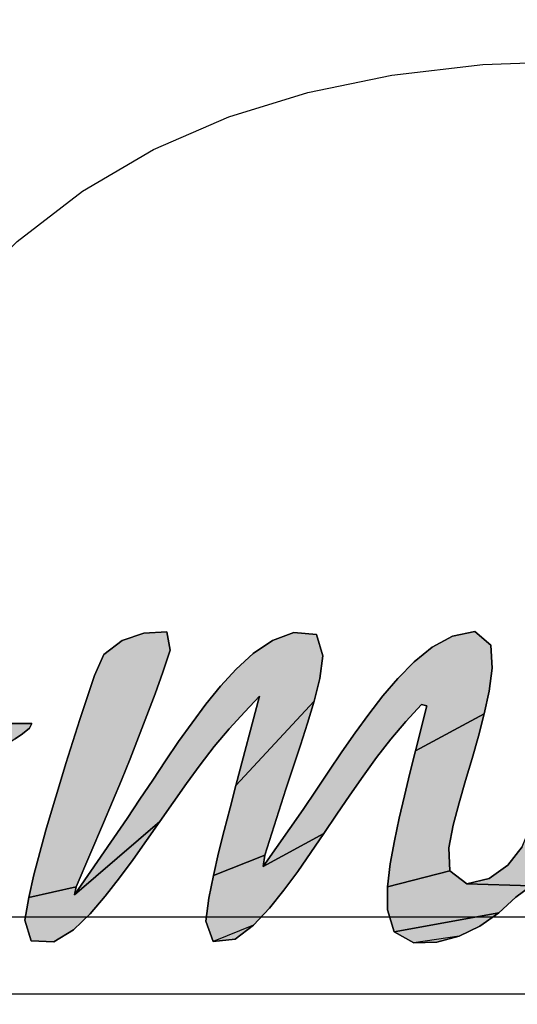
# Model space of a CAD drawing. Units: millimetres. Extents: x 0 to 1188, y 0 to 840.
# Drawn here: x 330 to 334, y 611 to 619 of the extents above; entities that cross this region are included whole.
import ezdxf

# ---------------------------------------------------------------- set-up
doc = ezdxf.new("R2010")
doc.units = ezdxf.units.MM
doc.header["$LTSCALE"] = 65.34
doc.linetypes.add('CENTER', pattern=[0.6, 0.375, -0.075, 0.075, -0.075])
doc.layers.get('0').update_dxf_attribs({"linetype": 'CONTINUOUS'})
for name, color, linetype in [('DEF_LAYER_AXIS', 7, 'CONTINUOUS'), ('DEF_LAYER_DIM', 7, 'CONTINUOUS'), ('DEF_LAYER_SYMBOL', 7, 'CONTINUOUS')]:
    doc.layers.add(name, color=color, linetype=linetype)
doc.styles.get("Standard").update_dxf_attribs({"font": 'txt', "width": 0.8})
doc.styles.add('TEXTSTYLE_2', font='txt')
doc.dimstyles.new('DIMSTYLE_2', dxfattribs={"dimtxt": 7, "dimasz": 6, "dimexe": 2, "dimexo": 1, "dimgap": 0.875, "dimtad": 1, "dimdec": 3, "dimdsep": 46, "dimtxsty": 'Standard', "dimblk": '_FILLED', "dimblk1": '_FILLED', "dimblk2": '_FILLED', "dimcen": 0.09, "dimadec": 3, "dimazin": 2, "dimtp": 0.001, "dimtm": 0.001, "dimtfac": 1, "dimtdec": 3, "dimtofl": 0, "dimtmove": 0, "dimatfit": 3, "dimldrblk": '_FILLED', "dimfxl": 0, "dimtolj": 1, "dimarcsym": 0})
doc.dimstyles.new('DIMSTYLE_4', dxfattribs={"dimtxt": 7, "dimasz": 6, "dimexe": 2, "dimexo": 1, "dimtad": 1, "dimdec": 3, "dimdsep": 46, "dimtxsty": 'Standard', "dimblk": '_FILLED', "dimblk1": '_FILLED', "dimblk2": '_FILLED', "dimcen": 0.09, "dimadec": 3, "dimazin": 2, "dimtp": 0.001, "dimtm": 0.001, "dimtfac": 1, "dimtdec": 3, "dimtofl": 0, "dimtmove": 0, "dimatfit": 1, "dimldrblk": '_FILLED', "dimfxl": 0, "dimtolj": 1, "dimarcsym": 0})

# ---------------------------------------------------------------- blocks, each defined once
blk = doc.blocks.new('_FILLED')
at = {"color": 0, "linetype": 'ByBlock'}
blk.add_solid([(0, 0), (-1, 0.2333), (-1, -0.2333)], dxfattribs=at)
blk = doc.blocks.new('*D15')
at = {"layer": 'DEF_LAYER_DIM', "color": 2, "linetype": 'Continuous', "transparency": 16777216}
for p, q in [((189.8057, 613.4193), (189.8057, 699.3722)), ((375.3057, 613.4193), (375.3057, 699.3722)), ((189.8057, 695.3722), (282.5557, 695.3722)), ((375.3057, 695.3722), (282.5557, 695.3722))]:
    blk.add_line(p, q, dxfattribs=at)
at = {"layer": 'DEF_LAYER_DIM', "color": 2, "linetype": 'Continuous', "transparency": 16777216, "xscale": 6, "yscale": 6, "zscale": 6, "rotation": 180}
blk.add_blockref('_FILLED', (189.8057, 695.3722), dxfattribs=at)
at = {"layer": 'DEF_LAYER_DIM', "color": 2, "linetype": 'Continuous', "transparency": 16777216, "xscale": 6, "yscale": 6, "zscale": 6}
blk.add_blockref('_FILLED', (375.3057, 695.3722), dxfattribs=at)
at = {"layer": 'DEF_LAYER_DIM', "color": 2, "linetype": 'Continuous', "transparency": 16777216, "insert": (282.5557, 704.1222), "char_height": 7, "width": 28, "attachment_point": 2, "line_spacing_factor": 0.9}
blk.add_mtext('185.5', dxfattribs=at)
blk = doc.blocks.new('*D17')
at = {"layer": 'DEF_LAYER_DIM', "color": 2, "linetype": 'Continuous', "transparency": 16777216}
for p, q in [((308.8645, 587.9235), (288.8574, 569.8023)), ((288.3574, 569.8023), (261.901, 569.8023)), ((288.8574, 569.8023), (288.3574, 569.8023))]:
    blk.add_line(p, q, dxfattribs=at)
at = {"layer": 'DEF_LAYER_DIM', "color": 2, "linetype": 'Continuous', "transparency": 16777216, "xscale": 6, "yscale": 6, "zscale": 6, "rotation": 42.168195151}
blk.add_blockref('_FILLED', (308.8645, 587.9235), dxfattribs=at)
at = {"layer": 'DEF_LAYER_DIM', "color": 2, "linetype": 'Continuous', "transparency": 16777216, "insert": (284.8574, 578.5523), "char_height": 7, "width": 29.184615, "attachment_point": 3, "line_spacing_factor": 0.9, "style": 'TEXTSTYLE_2'}
blk.add_mtext('{\\ftxt;\\W0.0001;\\H0.0001;\\~}{\\ftxt;\\W1.1794871795;\\H7.0; }{\\ftxt;\\W0.0001;\\H0.0001;\\~}\\ftxt;{\\W0.8;70}', dxfattribs=at)
blk = doc.blocks.new('AS-NEW_BL0', base_point=(336.3173, 610.8405))
at = {"layer": 'DEF_LAYER_SYMBOL', "linetype": 'Continuous'}
for points in [[(330.9639, 613.896), (331.1646, 613.9069), (331.1931, 613.7477), (331.1297, 613.556), (331.0611, 613.3661), (330.9899, 613.1771), (330.9169, 612.9888), (330.8424, 612.8011), (330.7665, 612.614), (330.6891, 612.4275), (330.6101, 612.2416), (330.3729, 611.6841), (329.9586, 611.5915), (330.0037, 611.7883), (330.0543, 611.9838), (330.1084, 612.1784), (330.1648, 612.3723), (330.223, 612.5657), (330.2827, 612.7586), (330.3436, 612.9511), (330.4058, 613.1432), (330.4691, 613.335), (330.5338, 613.5263), (330.6132, 613.7107), (330.7731, 613.8315)], [(332.0838, 613.8319), (332.272, 613.9028), (332.4687, 613.8856), (332.5253, 613.6997), (332.499, 613.4998), (332.4498, 613.3039), (331.7657, 612.5667), (331.972, 613.3477), (331.8426, 613.2113), (331.7065, 613.0621), (331.5767, 612.9074), (331.4536, 612.7473), (331.3347, 612.5841), (331.2183, 612.4191), (331.1029, 612.2533), (330.3577, 611.6144), (330.8159, 612.2796), (330.9292, 612.4468), (331.041, 612.615), (331.1529, 612.7831), (331.2665, 612.9501), (331.3831, 613.1149), (331.5043, 613.2765), (331.6319, 613.433), (331.7684, 613.5817), (331.9174, 613.7179)], [(333.8502, 613.9111), (333.9903, 613.7921), (334.0011, 613.5913), (333.9745, 613.3912), (333.9321, 613.1938), (333.3329, 612.8698), (333.4321, 613.2614), (333.3843, 613.275), (333.249, 613.1251), (333.1168, 612.9725), (332.993, 612.813), (332.8747, 612.6493), (332.7598, 612.4833), (332.6466, 612.316), (332.534, 612.1484), (332.0039, 611.8619), (332.2355, 612.1927), (332.351, 612.3584), (332.4644, 612.5255), (332.5768, 612.6933), (332.6899, 612.8606), (332.805, 613.0265), (332.9238, 613.1898), (333.0479, 613.3491), (333.1793, 613.5024), (333.3211, 613.6462), (333.4773, 613.7739), (333.6535, 613.8717)], [(332.2647, 612.7271), (332.2013, 612.5354), (332.1394, 612.3431), (332.0174, 611.9581), (331.5696, 611.7831), (331.6154, 611.9798), (331.6642, 612.1757), (331.7145, 612.3713), (331.7657, 612.5667), (332.4498, 613.3039), (332.3912, 613.1107), (332.3286, 612.9187)], [(333.8813, 612.9983), (333.826, 612.8041), (333.7688, 612.6104), (333.7125, 612.4165), (333.6609, 612.2213), (333.6225, 612.0231), (333.6312, 611.823), (333.089, 611.6843), (333.1125, 611.8848), (333.1476, 612.0837), (333.1894, 612.2813), (333.2353, 612.4779), (333.2835, 612.674), (333.3329, 612.8698), (333.9321, 613.1938)], [(329.9658, 613.0674), (329.9051, 613.0187), (329.8416, 612.9739), (329.7761, 612.9319), (326.7306, 612.8764), (326.779, 612.9373), (326.8275, 612.9982), (326.8761, 613.0589), (327.4736, 613.113), (327.491, 613.1097), (328.4512, 613.1097), (329.2074, 613.1097), (329.9075, 613.1097), (329.9853, 613.1089)], [(335.0588, 612.246), (334.8865, 612.217), (334.8909, 612.0153), (334.9435, 611.8213), (335.0735, 611.67), (334.423, 611.5087), (334.3401, 611.6926), (333.7811, 611.7084), (333.9756, 611.7553), (334.1384, 611.8734), (334.2613, 612.0329), (334.3367, 612.2197), (335.6518, 612.3557), (335.4587, 612.2971), (335.2601, 612.261)], [(330.7507, 611.7604), (330.6264, 611.6013), (330.4945, 611.4484), (330.3495, 611.3081), (330.1782, 611.2032), (329.9802, 611.2124), (329.926, 611.3922), (329.9586, 611.5915), (330.3729, 611.6841), (330.3577, 611.6144), (331.1029, 612.2533), (330.9874, 612.0877), (330.8705, 611.923)], [(332.4204, 611.9814), (332.3045, 611.816), (332.1846, 611.6535), (332.058, 611.4962), (331.9201, 611.3488), (331.5663, 611.2051), (331.5049, 611.3848), (331.5299, 611.5851), (331.5696, 611.7831), (332.0174, 611.9581), (332.0039, 611.8619), (332.534, 612.1484)], [(334.3401, 611.6926), (334.2085, 611.5918), (334.0592, 611.4559), (333.1463, 611.2913), (333.0883, 611.4826), (333.089, 611.6843), (333.6312, 611.823), (333.7811, 611.7084)], [(333.8943, 611.3397), (333.7128, 611.2517), (333.3163, 611.1952), (333.1463, 611.2913), (334.0592, 611.4559)]]:
    blk.add_hatch(color=2, dxfattribs=at).paths.add_polyline_path(points)
at = {"layer": 'DEF_LAYER_SYMBOL', "color": 2, "linetype": 'Continuous'}
for p, q in [((330.9639, 613.896), (330.7731, 613.8315)), ((330.7731, 613.8315), (330.9639, 613.896)), ((330.9639, 613.896), (330.7731, 613.8315)), ((331.1646, 613.9069), (330.9639, 613.896)), ((330.9639, 613.896), (331.1646, 613.9069)), ((331.1646, 613.9069), (330.9639, 613.896)), ((331.1931, 613.7477), (331.1646, 613.9069)), ((331.1646, 613.9069), (331.1931, 613.7477)), ((331.1931, 613.7477), (331.1646, 613.9069)), ((332.272, 613.9028), (332.0838, 613.8319)), ((332.0838, 613.8319), (332.272, 613.9028)), ((332.272, 613.9028), (332.0838, 613.8319)), ((332.4687, 613.8856), (332.272, 613.9028)), ((332.272, 613.9028), (332.4687, 613.8856)), ((332.4687, 613.8856), (332.272, 613.9028)), ((332.5253, 613.6997), (332.4687, 613.8856)), ((332.4687, 613.8856), (332.5253, 613.6997)), ((332.5253, 613.6997), (332.4687, 613.8856)), ((333.6535, 613.8717), (333.4773, 613.7739)), ((333.4773, 613.7739), (333.6535, 613.8717)), ((333.6535, 613.8717), (333.4773, 613.7739)), ((333.8502, 613.9111), (333.6535, 613.8717)), ((333.6535, 613.8717), (333.8502, 613.9111)), ((333.8502, 613.9111), (333.6535, 613.8717)), ((333.9903, 613.7921), (333.8502, 613.9111)), ((333.8502, 613.9111), (333.9903, 613.7921)), ((333.9903, 613.7921), (333.8502, 613.9111)), ((330.7731, 613.8315), (330.6132, 613.7107)), ((330.6132, 613.7107), (330.7731, 613.8315)), ((330.7731, 613.8315), (330.6132, 613.7107)), ((332.0838, 613.8319), (331.9174, 613.7179)), ((331.9174, 613.7179), (332.0838, 613.8319)), ((332.0838, 613.8319), (331.9174, 613.7179)), ((333.4773, 613.7739), (333.3211, 613.6462)), ((333.3211, 613.6462), (333.4773, 613.7739)), ((333.4773, 613.7739), (333.3211, 613.6462)), ((334.0011, 613.5913), (333.9903, 613.7921)), ((333.9903, 613.7921), (334.0011, 613.5913)), ((334.0011, 613.5913), (333.9903, 613.7921)), ((330.6132, 613.7107), (330.5338, 613.5263)), ((330.5338, 613.5263), (330.6132, 613.7107)), ((330.6132, 613.7107), (330.5338, 613.5263)), ((331.1297, 613.556), (331.1931, 613.7477)), ((331.1931, 613.7477), (331.1297, 613.556)), ((331.1297, 613.556), (331.1931, 613.7477)), ((331.9174, 613.7179), (331.7684, 613.5817)), ((331.7684, 613.5817), (331.9174, 613.7179)), ((331.9174, 613.7179), (331.7684, 613.5817)), ((332.499, 613.4998), (332.5253, 613.6997)), ((332.5253, 613.6997), (332.499, 613.4998)), ((332.499, 613.4998), (332.5253, 613.6997)), ((333.3211, 613.6462), (333.1793, 613.5024)), ((333.1793, 613.5024), (333.3211, 613.6462)), ((333.3211, 613.6462), (333.1793, 613.5024)), ((333.9745, 613.3912), (334.0011, 613.5913)), ((334.0011, 613.5913), (333.9745, 613.3912)), ((333.9745, 613.3912), (334.0011, 613.5913)), ((330.5338, 613.5263), (330.4691, 613.335)), ((330.4691, 613.335), (330.5338, 613.5263)), ((330.5338, 613.5263), (330.4691, 613.335)), ((331.0611, 613.3661), (331.1297, 613.556)), ((331.1297, 613.556), (331.0611, 613.3661)), ((331.0611, 613.3661), (331.1297, 613.556)), ((331.7684, 613.5817), (331.6319, 613.433)), ((331.6319, 613.433), (331.7684, 613.5817)), ((331.7684, 613.5817), (331.6319, 613.433)), ((331.6319, 613.433), (331.5043, 613.2765)), ((331.5043, 613.2765), (331.6319, 613.433)), ((331.6319, 613.433), (331.5043, 613.2765)), ((332.4498, 613.3039), (332.499, 613.4998)), ((332.499, 613.4998), (332.4498, 613.3039)), ((332.4498, 613.3039), (332.499, 613.4998)), ((333.1793, 613.5024), (333.0479, 613.3491)), ((333.0479, 613.3491), (333.1793, 613.5024)), ((333.1793, 613.5024), (333.0479, 613.3491)), ((330.4691, 613.335), (330.4058, 613.1432)), ((330.4058, 613.1432), (330.4691, 613.335)), ((330.4691, 613.335), (330.4058, 613.1432)), ((330.9899, 613.1771), (331.0611, 613.3661)), ((331.0611, 613.3661), (330.9899, 613.1771)), ((330.9899, 613.1771), (331.0611, 613.3661)), ((331.972, 613.3477), (331.7657, 612.5667)), ((331.7657, 612.5667), (331.972, 613.3477)), ((331.972, 613.3477), (331.7657, 612.5667)), ((331.8426, 613.2113), (331.972, 613.3477)), ((331.972, 613.3477), (331.8426, 613.2113)), ((331.8426, 613.2113), (331.972, 613.3477)), ((333.0479, 613.3491), (332.9238, 613.1898)), ((332.9238, 613.1898), (333.0479, 613.3491)), ((333.0479, 613.3491), (332.9238, 613.1898)), ((333.9321, 613.1938), (333.9745, 613.3912)), ((333.9745, 613.3912), (333.9321, 613.1938)), ((333.9321, 613.1938), (333.9745, 613.3912)), ((331.5043, 613.2765), (331.3831, 613.1149)), ((331.3831, 613.1149), (331.5043, 613.2765)), ((331.5043, 613.2765), (331.3831, 613.1149)), ((332.3912, 613.1107), (332.4498, 613.3039)), ((332.4498, 613.3039), (332.3912, 613.1107)), ((332.3912, 613.1107), (332.4498, 613.3039)), ((333.249, 613.1251), (333.3843, 613.275)), ((333.3843, 613.275), (333.249, 613.1251)), ((333.249, 613.1251), (333.3843, 613.275)), ((333.4321, 613.2614), (333.3329, 612.8698)), ((333.3329, 612.8698), (333.4321, 613.2614)), ((333.4321, 613.2614), (333.3329, 612.8698)), ((333.3843, 613.275), (333.4321, 613.2614)), ((333.4321, 613.2614), (333.3843, 613.275)), ((333.3843, 613.275), (333.4321, 613.2614)), ((330.9169, 612.9888), (330.9899, 613.1771)), ((330.9899, 613.1771), (330.9169, 612.9888)), ((330.9169, 612.9888), (330.9899, 613.1771)), ((331.7065, 613.0621), (331.8426, 613.2113)), ((331.8426, 613.2113), (331.7065, 613.0621)), ((331.7065, 613.0621), (331.8426, 613.2113)), ((332.9238, 613.1898), (332.805, 613.0265)), ((332.805, 613.0265), (332.9238, 613.1898)), ((332.9238, 613.1898), (332.805, 613.0265)), ((333.8813, 612.9983), (333.9321, 613.1938)), ((333.9321, 613.1938), (333.8813, 612.9983)), ((333.8813, 612.9983), (333.9321, 613.1938)), ((329.9075, 613.1097), (329.2074, 613.1097)), ((329.2074, 613.1097), (329.9075, 613.1097)), ((329.9075, 613.1097), (329.2074, 613.1097)), ((329.9853, 613.1089), (329.9075, 613.1097)), ((329.9075, 613.1097), (329.9853, 613.1089)), ((329.9853, 613.1089), (329.9075, 613.1097)), ((329.9658, 613.0674), (329.9853, 613.1089)), ((329.9853, 613.1089), (329.9658, 613.0674)), ((329.9658, 613.0674), (329.9853, 613.1089)), ((330.4058, 613.1432), (330.3436, 612.9511)), ((330.3436, 612.9511), (330.4058, 613.1432)), ((330.4058, 613.1432), (330.3436, 612.9511)), ((331.3831, 613.1149), (331.2665, 612.9501)), ((331.2665, 612.9501), (331.3831, 613.1149)), ((331.3831, 613.1149), (331.2665, 612.9501)), ((332.3286, 612.9187), (332.3912, 613.1107)), ((332.3912, 613.1107), (332.3286, 612.9187)), ((332.3286, 612.9187), (332.3912, 613.1107)), ((333.1168, 612.9725), (333.249, 613.1251)), ((333.249, 613.1251), (333.1168, 612.9725)), ((333.1168, 612.9725), (333.249, 613.1251)), ((329.8416, 612.9739), (329.9051, 613.0187)), ((329.9051, 613.0187), (329.8416, 612.9739)), ((329.8416, 612.9739), (329.9051, 613.0187)), ((329.9051, 613.0187), (329.9658, 613.0674)), ((329.9658, 613.0674), (329.9051, 613.0187)), ((329.9051, 613.0187), (329.9658, 613.0674)), ((330.8424, 612.8011), (330.9169, 612.9888)), ((330.9169, 612.9888), (330.8424, 612.8011)), ((330.8424, 612.8011), (330.9169, 612.9888)), ((331.5767, 612.9074), (331.7065, 613.0621)), ((331.7065, 613.0621), (331.5767, 612.9074)), ((331.5767, 612.9074), (331.7065, 613.0621)), ((332.805, 613.0265), (332.6899, 612.8606)), ((332.6899, 612.8606), (332.805, 613.0265)), ((332.805, 613.0265), (332.6899, 612.8606)), ((333.826, 612.8041), (333.8813, 612.9983)), ((333.8813, 612.9983), (333.826, 612.8041)), ((333.826, 612.8041), (333.8813, 612.9983)), ((330.3436, 612.9511), (330.2827, 612.7586)), ((330.2827, 612.7586), (330.3436, 612.9511)), ((330.3436, 612.9511), (330.2827, 612.7586)), ((331.2665, 612.9501), (331.1529, 612.7831)), ((331.1529, 612.7831), (331.2665, 612.9501)), ((331.2665, 612.9501), (331.1529, 612.7831)), ((331.4536, 612.7473), (331.5767, 612.9074)), ((331.5767, 612.9074), (331.4536, 612.7473)), ((331.4536, 612.7473), (331.5767, 612.9074)), ((332.2647, 612.7271), (332.3286, 612.9187)), ((332.3286, 612.9187), (332.2647, 612.7271)), ((332.2647, 612.7271), (332.3286, 612.9187)), ((332.993, 612.813), (333.1168, 612.9725)), ((333.1168, 612.9725), (332.993, 612.813)), ((332.993, 612.813), (333.1168, 612.9725)), ((332.6899, 612.8606), (332.5768, 612.6933)), ((332.5768, 612.6933), (332.6899, 612.8606)), ((332.6899, 612.8606), (332.5768, 612.6933)), ((333.3329, 612.8698), (333.2835, 612.674)), ((333.2835, 612.674), (333.3329, 612.8698)), ((333.3329, 612.8698), (333.2835, 612.674)), ((330.2827, 612.7586), (330.223, 612.5657)), ((330.223, 612.5657), (330.2827, 612.7586)), ((330.2827, 612.7586), (330.223, 612.5657)), ((330.7665, 612.614), (330.8424, 612.8011)), ((330.8424, 612.8011), (330.7665, 612.614)), ((330.7665, 612.614), (330.8424, 612.8011)), ((331.1529, 612.7831), (331.041, 612.615)), ((331.041, 612.615), (331.1529, 612.7831)), ((331.1529, 612.7831), (331.041, 612.615)), ((331.3347, 612.5841), (331.4536, 612.7473)), ((331.4536, 612.7473), (331.3347, 612.5841)), ((331.3347, 612.5841), (331.4536, 612.7473)), ((332.8747, 612.6493), (332.993, 612.813)), ((332.993, 612.813), (332.8747, 612.6493)), ((332.8747, 612.6493), (332.993, 612.813)), ((333.7688, 612.6104), (333.826, 612.8041)), ((333.826, 612.8041), (333.7688, 612.6104)), ((333.7688, 612.6104), (333.826, 612.8041)), ((332.2013, 612.5354), (332.2647, 612.7271)), ((332.2647, 612.7271), (332.2013, 612.5354)), ((332.2013, 612.5354), (332.2647, 612.7271)), ((332.5768, 612.6933), (332.4644, 612.5255)), ((332.4644, 612.5255), (332.5768, 612.6933)), ((332.5768, 612.6933), (332.4644, 612.5255)), ((332.7598, 612.4833), (332.8747, 612.6493)), ((332.8747, 612.6493), (332.7598, 612.4833)), ((332.7598, 612.4833), (332.8747, 612.6493)), ((333.2835, 612.674), (333.2353, 612.4779)), ((333.2353, 612.4779), (333.2835, 612.674)), ((333.2835, 612.674), (333.2353, 612.4779)), ((330.223, 612.5657), (330.1648, 612.3723)), ((330.1648, 612.3723), (330.223, 612.5657)), ((330.223, 612.5657), (330.1648, 612.3723)), ((330.6891, 612.4275), (330.7665, 612.614)), ((330.7665, 612.614), (330.6891, 612.4275)), ((330.6891, 612.4275), (330.7665, 612.614)), ((331.041, 612.615), (330.9292, 612.4468)), ((330.9292, 612.4468), (331.041, 612.615)), ((331.041, 612.615), (330.9292, 612.4468)), ((331.2183, 612.4191), (331.3347, 612.5841)), ((331.3347, 612.5841), (331.2183, 612.4191)), ((331.2183, 612.4191), (331.3347, 612.5841)), ((331.7657, 612.5667), (331.7145, 612.3713)), ((331.7145, 612.3713), (331.7657, 612.5667)), ((331.7657, 612.5667), (331.7145, 612.3713)), ((333.7125, 612.4165), (333.7688, 612.6104)), ((333.7688, 612.6104), (333.7125, 612.4165)), ((333.7125, 612.4165), (333.7688, 612.6104)), ((332.1394, 612.3431), (332.2013, 612.5354)), ((332.2013, 612.5354), (332.1394, 612.3431)), ((332.1394, 612.3431), (332.2013, 612.5354)), ((332.4644, 612.5255), (332.351, 612.3584)), ((332.351, 612.3584), (332.4644, 612.5255)), ((332.4644, 612.5255), (332.351, 612.3584)), ((332.6466, 612.316), (332.7598, 612.4833)), ((332.7598, 612.4833), (332.6466, 612.316)), ((332.6466, 612.316), (332.7598, 612.4833)), ((333.2353, 612.4779), (333.1894, 612.2813)), ((333.1894, 612.2813), (333.2353, 612.4779)), ((333.2353, 612.4779), (333.1894, 612.2813)), ((330.6101, 612.2416), (330.6891, 612.4275)), ((330.6891, 612.4275), (330.6101, 612.2416)), ((330.6101, 612.2416), (330.6891, 612.4275)), ((330.9292, 612.4468), (330.8159, 612.2796)), ((330.8159, 612.2796), (330.9292, 612.4468)), ((330.9292, 612.4468), (330.8159, 612.2796)), ((331.1029, 612.2533), (331.2183, 612.4191)), ((331.2183, 612.4191), (331.1029, 612.2533)), ((331.1029, 612.2533), (331.2183, 612.4191)), ((333.6609, 612.2213), (333.7125, 612.4165)), ((333.7125, 612.4165), (333.6609, 612.2213)), ((333.6609, 612.2213), (333.7125, 612.4165)), ((330.1648, 612.3723), (330.1084, 612.1784)), ((330.1084, 612.1784), (330.1648, 612.3723)), ((330.1648, 612.3723), (330.1084, 612.1784)), ((331.7145, 612.3713), (331.6642, 612.1757)), ((331.6642, 612.1757), (331.7145, 612.3713)), ((331.7145, 612.3713), (331.6642, 612.1757)), ((332.0174, 611.9581), (332.1394, 612.3431)), ((332.1394, 612.3431), (332.0174, 611.9581)), ((332.0174, 611.9581), (332.1394, 612.3431)), ((332.351, 612.3584), (332.2355, 612.1927)), ((332.2355, 612.1927), (332.351, 612.3584)), ((332.351, 612.3584), (332.2355, 612.1927)), ((332.534, 612.1484), (332.6466, 612.316)), ((332.6466, 612.316), (332.534, 612.1484)), ((332.534, 612.1484), (332.6466, 612.316)), ((330.8159, 612.2796), (330.3577, 611.6144)), ((330.3577, 611.6144), (330.8159, 612.2796)), ((330.8159, 612.2796), (330.3577, 611.6144)), ((330.3729, 611.6841), (330.6101, 612.2416)), ((330.6101, 612.2416), (330.3729, 611.6841)), ((330.3729, 611.6841), (330.6101, 612.2416)), ((330.9874, 612.0877), (331.1029, 612.2533)), ((331.1029, 612.2533), (330.9874, 612.0877)), ((330.9874, 612.0877), (331.1029, 612.2533)), ((333.1894, 612.2813), (333.1476, 612.0837)), ((333.1476, 612.0837), (333.1894, 612.2813)), ((333.1894, 612.2813), (333.1476, 612.0837)), ((333.6225, 612.0231), (333.6609, 612.2213)), ((333.6609, 612.2213), (333.6225, 612.0231)), ((333.6225, 612.0231), (333.6609, 612.2213)), ((330.1084, 612.1784), (330.0543, 611.9838)), ((330.0543, 611.9838), (330.1084, 612.1784)), ((330.1084, 612.1784), (330.0543, 611.9838)), ((331.6642, 612.1757), (331.6154, 611.9798)), ((331.6154, 611.9798), (331.6642, 612.1757)), ((331.6642, 612.1757), (331.6154, 611.9798)), ((332.2355, 612.1927), (332.0039, 611.8619)), ((332.0039, 611.8619), (332.2355, 612.1927)), ((332.2355, 612.1927), (332.0039, 611.8619)), ((332.4204, 611.9814), (332.534, 612.1484)), ((332.534, 612.1484), (332.4204, 611.9814)), ((332.4204, 611.9814), (332.534, 612.1484)), ((330.8705, 611.923), (330.9874, 612.0877)), ((330.9874, 612.0877), (330.8705, 611.923)), ((330.8705, 611.923), (330.9874, 612.0877)), ((333.1476, 612.0837), (333.1125, 611.8848)), ((333.1125, 611.8848), (333.1476, 612.0837)), ((333.1476, 612.0837), (333.1125, 611.8848)), ((330.0543, 611.9838), (330.0037, 611.7883)), ((330.0037, 611.7883), (330.0543, 611.9838)), ((330.0543, 611.9838), (330.0037, 611.7883)), ((331.6154, 611.9798), (331.5696, 611.7831)), ((331.5696, 611.7831), (331.6154, 611.9798)), ((331.6154, 611.9798), (331.5696, 611.7831)), ((332.0039, 611.8619), (332.0174, 611.9581)), ((332.0174, 611.9581), (332.0039, 611.8619)), ((332.0039, 611.8619), (332.0174, 611.9581)), ((332.3045, 611.816), (332.4204, 611.9814)), ((332.4204, 611.9814), (332.3045, 611.816)), ((332.3045, 611.816), (332.4204, 611.9814)), ((333.6312, 611.823), (333.6225, 612.0231)), ((333.6225, 612.0231), (333.6312, 611.823)), ((333.6312, 611.823), (333.6225, 612.0231)), ((334.2613, 612.0329), (334.1384, 611.8734)), ((334.1384, 611.8734), (334.2613, 612.0329)), ((334.2613, 612.0329), (334.1384, 611.8734)), ((330.7507, 611.7604), (330.8705, 611.923)), ((330.8705, 611.923), (330.7507, 611.7604)), ((330.7507, 611.7604), (330.8705, 611.923)), ((333.1125, 611.8848), (333.089, 611.6843)), ((333.089, 611.6843), (333.1125, 611.8848)), ((333.1125, 611.8848), (333.089, 611.6843)), ((334.1384, 611.8734), (333.9756, 611.7553)), ((333.9756, 611.7553), (334.1384, 611.8734)), ((334.1384, 611.8734), (333.9756, 611.7553)), ((330.0037, 611.7883), (329.9586, 611.5915)), ((329.9586, 611.5915), (330.0037, 611.7883)), ((330.0037, 611.7883), (329.9586, 611.5915)), ((332.1846, 611.6535), (332.3045, 611.816)), ((332.3045, 611.816), (332.1846, 611.6535)), ((332.1846, 611.6535), (332.3045, 611.816)), ((333.7811, 611.7084), (333.6312, 611.823)), ((333.6312, 611.823), (333.7811, 611.7084)), ((333.7811, 611.7084), (333.6312, 611.823)), ((330.6264, 611.6013), (330.7507, 611.7604)), ((330.7507, 611.7604), (330.6264, 611.6013)), ((330.6264, 611.6013), (330.7507, 611.7604)), ((331.5696, 611.7831), (331.5299, 611.5851)), ((331.5299, 611.5851), (331.5696, 611.7831)), ((331.5696, 611.7831), (331.5299, 611.5851)), ((333.9756, 611.7553), (333.7811, 611.7084)), ((333.7811, 611.7084), (333.9756, 611.7553)), ((333.9756, 611.7553), (333.7811, 611.7084)), ((330.3577, 611.6144), (330.3729, 611.6841)), ((330.3729, 611.6841), (330.3577, 611.6144)), ((330.3577, 611.6144), (330.3729, 611.6841)), ((332.058, 611.4962), (332.1846, 611.6535)), ((332.1846, 611.6535), (332.058, 611.4962)), ((332.058, 611.4962), (332.1846, 611.6535)), ((333.089, 611.6843), (333.0883, 611.4826)), ((333.0883, 611.4826), (333.089, 611.6843)), ((333.089, 611.6843), (333.0883, 611.4826)), ((334.2085, 611.5918), (334.3401, 611.6926)), ((334.3401, 611.6926), (334.2085, 611.5918)), ((334.2085, 611.5918), (334.3401, 611.6926)), ((329.9586, 611.5915), (329.926, 611.3922)), ((329.926, 611.3922), (329.9586, 611.5915)), ((329.9586, 611.5915), (329.926, 611.3922)), ((330.4945, 611.4484), (330.6264, 611.6013)), ((330.6264, 611.6013), (330.4945, 611.4484)), ((330.4945, 611.4484), (330.6264, 611.6013)), ((331.5299, 611.5851), (331.5049, 611.3848)), ((331.5049, 611.3848), (331.5299, 611.5851)), ((331.5299, 611.5851), (331.5049, 611.3848)), ((334.0592, 611.4559), (334.2085, 611.5918)), ((334.2085, 611.5918), (334.0592, 611.4559)), ((334.0592, 611.4559), (334.2085, 611.5918)), ((330.3495, 611.3081), (330.4945, 611.4484)), ((330.4945, 611.4484), (330.3495, 611.3081)), ((330.3495, 611.3081), (330.4945, 611.4484)), ((331.9201, 611.3488), (332.058, 611.4962)), ((332.058, 611.4962), (331.9201, 611.3488)), ((331.9201, 611.3488), (332.058, 611.4962)), ((333.0883, 611.4826), (333.1463, 611.2913)), ((333.1463, 611.2913), (333.0883, 611.4826)), ((333.0883, 611.4826), (333.1463, 611.2913)), ((333.8943, 611.3397), (334.0592, 611.4559)), ((334.0592, 611.4559), (333.8943, 611.3397)), ((333.8943, 611.3397), (334.0592, 611.4559)), ((329.926, 611.3922), (329.9802, 611.2124)), ((329.9802, 611.2124), (329.926, 611.3922)), ((329.926, 611.3922), (329.9802, 611.2124)), ((331.5049, 611.3848), (331.5663, 611.2051)), ((331.5663, 611.2051), (331.5049, 611.3848)), ((331.5049, 611.3848), (331.5663, 611.2051)), ((330.1782, 611.2032), (330.3495, 611.3081)), ((330.3495, 611.3081), (330.1782, 611.2032)), ((330.1782, 611.2032), (330.3495, 611.3081)), ((331.7601, 611.2265), (331.9201, 611.3488)), ((331.9201, 611.3488), (331.7601, 611.2265)), ((331.7601, 611.2265), (331.9201, 611.3488)), ((333.1463, 611.2913), (333.3163, 611.1952)), ((333.3163, 611.1952), (333.1463, 611.2913)), ((333.1463, 611.2913), (333.3163, 611.1952)), ((333.7128, 611.2517), (333.8943, 611.3397)), ((333.8943, 611.3397), (333.7128, 611.2517)), ((333.7128, 611.2517), (333.8943, 611.3397)), ((329.9802, 611.2124), (330.1782, 611.2032)), ((330.1782, 611.2032), (329.9802, 611.2124)), ((329.9802, 611.2124), (330.1782, 611.2032)), ((331.5663, 611.2051), (331.7601, 611.2265)), ((331.7601, 611.2265), (331.5663, 611.2051)), ((331.5663, 611.2051), (331.7601, 611.2265)), ((333.3163, 611.1952), (333.5177, 611.2013)), ((333.5177, 611.2013), (333.3163, 611.1952)), ((333.3163, 611.1952), (333.5177, 611.2013)), ((333.5177, 611.2013), (333.7128, 611.2517)), ((333.7128, 611.2517), (333.5177, 611.2013)), ((333.5177, 611.2013), (333.7128, 611.2517))]:
    blk.add_line(p, q, dxfattribs=at)
for points in [[(330.9639, 613.896), (331.1646, 613.9069), (331.1931, 613.7477), (331.1297, 613.556), (331.0611, 613.3661), (330.9899, 613.1771), (330.9169, 612.9888), (330.8424, 612.8011), (330.7665, 612.614), (330.6891, 612.4275), (330.6101, 612.2416), (330.3729, 611.6841), (329.9586, 611.5915), (330.0037, 611.7883), (330.0543, 611.9838), (330.1084, 612.1784), (330.1648, 612.3723), (330.223, 612.5657), (330.2827, 612.7586), (330.3436, 612.9511), (330.4058, 613.1432), (330.4691, 613.335), (330.5338, 613.5263), (330.6132, 613.7107), (330.7731, 613.8315), (330.9639, 613.896)], [(332.0838, 613.8319), (332.272, 613.9028), (332.4687, 613.8856), (332.5253, 613.6997), (332.499, 613.4998), (332.4498, 613.3039), (331.7657, 612.5667), (331.972, 613.3477), (331.8426, 613.2113), (331.7065, 613.0621), (331.5767, 612.9074), (331.4536, 612.7473), (331.3347, 612.5841), (331.2183, 612.4191), (331.1029, 612.2533), (330.3577, 611.6144), (330.8159, 612.2796), (330.9292, 612.4468), (331.041, 612.615), (331.1529, 612.7831), (331.2665, 612.9501), (331.3831, 613.1149), (331.5043, 613.2765), (331.6319, 613.433), (331.7684, 613.5817), (331.9174, 613.7179), (332.0838, 613.8319)], [(333.8502, 613.9111), (333.9903, 613.7921), (334.0011, 613.5913), (333.9745, 613.3912), (333.9321, 613.1938), (333.3329, 612.8698), (333.4321, 613.2614), (333.3843, 613.275), (333.249, 613.1251), (333.1168, 612.9725), (332.993, 612.813), (332.8747, 612.6493), (332.7598, 612.4833), (332.6466, 612.316), (332.534, 612.1484), (332.0039, 611.8619), (332.2355, 612.1927), (332.351, 612.3584), (332.4644, 612.5255), (332.5768, 612.6933), (332.6899, 612.8606), (332.805, 613.0265), (332.9238, 613.1898), (333.0479, 613.3491), (333.1793, 613.5024), (333.3211, 613.6462), (333.4773, 613.7739), (333.6535, 613.8717), (333.8502, 613.9111)], [(332.2647, 612.7271), (332.2013, 612.5354), (332.1394, 612.3431), (332.0174, 611.9581), (331.5696, 611.7831), (331.6154, 611.9798), (331.6642, 612.1757), (331.7145, 612.3713), (331.7657, 612.5667), (332.4498, 613.3039), (332.3912, 613.1107), (332.3286, 612.9187), (332.2647, 612.7271)], [(333.8813, 612.9983), (333.826, 612.8041), (333.7688, 612.6104), (333.7125, 612.4165), (333.6609, 612.2213), (333.6225, 612.0231), (333.6312, 611.823), (333.089, 611.6843), (333.1125, 611.8848), (333.1476, 612.0837), (333.1894, 612.2813), (333.2353, 612.4779), (333.2835, 612.674), (333.3329, 612.8698), (333.9321, 613.1938), (333.8813, 612.9983)], [(329.9658, 613.0674), (329.9051, 613.0187), (329.8416, 612.9739), (329.7761, 612.9319), (326.7306, 612.8764), (326.779, 612.9373), (326.8275, 612.9982), (326.8761, 613.0589), (327.4736, 613.113), (327.491, 613.1097), (328.4512, 613.1097), (329.2074, 613.1097), (329.9075, 613.1097), (329.9853, 613.1089), (329.9658, 613.0674)], [(335.0588, 612.246), (334.8865, 612.217), (334.8909, 612.0153), (334.9435, 611.8213), (335.0735, 611.67), (334.423, 611.5087), (334.3401, 611.6926), (333.7811, 611.7084), (333.9756, 611.7553), (334.1384, 611.8734), (334.2613, 612.0329), (334.3367, 612.2197), (335.6518, 612.3557), (335.4587, 612.2971), (335.2601, 612.261), (335.0588, 612.246)], [(330.7507, 611.7604), (330.6264, 611.6013), (330.4945, 611.4484), (330.3495, 611.3081), (330.1782, 611.2032), (329.9802, 611.2124), (329.926, 611.3922), (329.9586, 611.5915), (330.3729, 611.6841), (330.3577, 611.6144), (331.1029, 612.2533), (330.9874, 612.0877), (330.8705, 611.923), (330.7507, 611.7604)], [(332.4204, 611.9814), (332.3045, 611.816), (332.1846, 611.6535), (332.058, 611.4962), (331.9201, 611.3488), (331.5663, 611.2051), (331.5049, 611.3848), (331.5299, 611.5851), (331.5696, 611.7831), (332.0174, 611.9581), (332.0039, 611.8619), (332.534, 612.1484), (332.4204, 611.9814)], [(334.3401, 611.6926), (334.2085, 611.5918), (334.0592, 611.4559), (333.1463, 611.2913), (333.0883, 611.4826), (333.089, 611.6843), (333.6312, 611.823), (333.7811, 611.7084), (334.3401, 611.6926)], [(333.8943, 611.3397), (333.7128, 611.2517), (333.3163, 611.1952), (333.1463, 611.2913), (334.0592, 611.4559), (333.8943, 611.3397)]]:
    blk.add_lwpolyline(points, dxfattribs=at)
for points in [[(331.7601, 611.2265), (331.5663, 611.2051), (331.9201, 611.3488)], [(333.5177, 611.2013), (333.3163, 611.1952), (333.7128, 611.2517)]]:
    blk.add_solid(points, dxfattribs=at)

msp = doc.modelspace()

# ---------------------------------------------------------------- linework, layer by layer
at = {"color": 7, "linetype": 'Continuous'}
for points in [[(327.6046, 610.7462), (327.6524, 611.9792), (327.7817, 613.0821), (327.9818, 614.0506), (328.2468, 614.8861), (328.5672, 615.6065), (328.9343, 616.2357), (329.3588, 616.8018), (329.8593, 617.3133), (330.4288, 617.7544), (331.0476, 618.1171), (331.7033, 618.4008), (332.3918, 618.6142), (333.1246, 618.7658), (333.9205, 618.8584), (334.8054, 618.8918)], [(355.2254, 610.7554), (353.168, 610.7553), (350.7978, 610.7527), (348.1443, 610.7492), (345.2163, 610.7462), (327.6046, 610.7462)]]:
    msp.add_lwpolyline(points, dxfattribs=at)
for radius, start, end in [(35, 306.39003, 233.57496), (34.4219, 307.12206, 232.84796), (33.6905, 308.08167, 231.91143), (23, 335.01053, 205.1097), (21.75, 0.64436, 179.34113)]:
    msp.add_arc((334.8057, 611.4193), radius, start, end, dxfattribs=at)
at = {"layer": 'DEF_LAYER_AXIS', "color": 7, "linetype": 'CENTER'}
msp.add_line((383.3207, 611.4193), (181.686, 611.4193), dxfattribs=at)

# ---------------------------------------------------------------- block references
at = {"layer": 'DEF_LAYER_SYMBOL', "color": 2, "linetype": 'Continuous'}
msp.add_blockref('AS-NEW_BL0', (336.3173, 610.8405), dxfattribs=at)

# ---------------------------------------------------------------- dimensions: what is measured, and where the dimension line sits
at = {"layer": 'DEF_LAYER_DIM', "color": 2, "linetype": 'Continuous'}
dim = msp.add_linear_dim(base=(189.8057, 695.3722), p1=(375.3057, 612.4193), p2=(189.8057, 612.4193), angle=180, dimstyle='DIMSTYLE_2', dxfattribs=at)
dim.commit()
dim.dimension.update_dxf_attribs({"geometry": '*D15', "text_midpoint": (283.4307, 695.3722), "dimtype": 160})
dim = msp.add_diameter_dim_2p(p1=(308.8645, 587.9235), p2=(360.7469, 634.9151), text='{\\fSymbol_ASME;\\W1.0;?}<>', dimstyle='DIMSTYLE_4', override={"dimtih": 1, "dimtoh": 1, "dimpost": '<>'}, dxfattribs=at)
dim.commit()
dim.dimension.update_dxf_attribs({"geometry": '*D17', "text_midpoint": (279.2574, 575.0523), "dimtype": 163})

doc.saveas('drawing.dxf')
